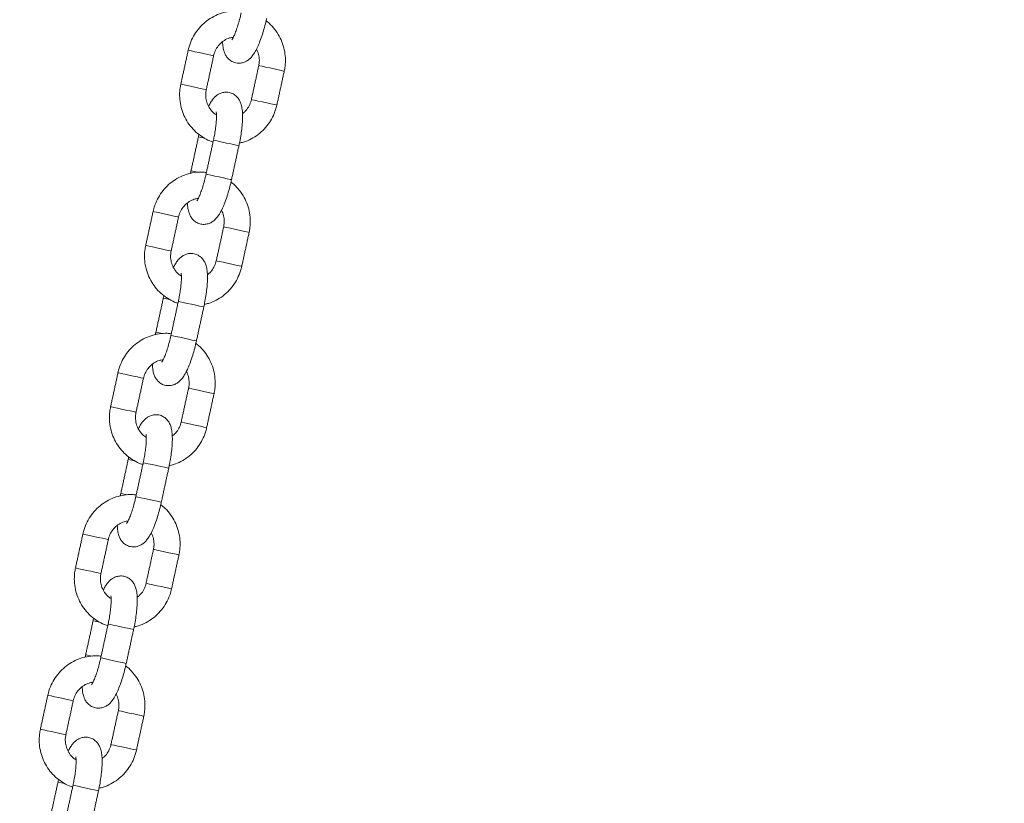
# Model space of a CAD drawing. Extents: x 136 to 310, y 71 to 224.
# Drawn here: x 260 to 262, y 199 to 201 of the extents above; entities that cross this region are included whole.
import ezdxf

# ---------------------------------------------------------------- set-up
doc = ezdxf.new("R2010")
doc.units = 0
doc.header["$LTSCALE"] = 25
doc.header["$MEASUREMENT"] = 0
doc.layers.get('0').update_dxf_attribs({"linetype": 'CONTINUOUS'})
doc.layers.get('DEFPOINTS').update_dxf_attribs({"linetype": 'CONTINUOUS'})
doc.layers.add('COTAS', color=7, linetype='CONTINUOUS')
doc.styles.add('ROMANS', font='romans')
doc.styles.get("Standard").update_dxf_attribs({"font": 'txt.shx'})
doc.dimstyles.get("Standard").update_dxf_attribs({"dimtxt": 0.18, "dimasz": 0.18, "dimexe": 0.18, "dimexo": 0.0625, "dimgap": 0.09, "dimtad": 0, "dimtih": 1, "dimtoh": 1, "dimdec": 4, "dimzin": 0, "dimdsep": 46, "dimtxsty": 'Standard', "dimcen": 0.09, "dimadec": 0, "dimazin": 0, "dimtfac": 1, "dimtdec": 4, "dimtofl": 0, "dimtmove": 0, "dimatfit": 3, "dimfxl": 0, "dimtolj": 1, "dimtzin": 0, "dimarcsym": 0})

# ---------------------------------------------------------------- blocks, each defined once
blk = doc.blocks.new('*D9')
at = {"layer": 'COTAS', "color": 0, "linetype": 'Continuous', "lineweight": -2, "ltscale": 40}
for p, q in [((188.4569, 198.0577), (188.4569, 213.375)), ((282.699, 197.877), (282.699, 213.375)), ((190.4569, 212.375), (230.1732, 212.375)), ((280.699, 212.375), (240.9827, 212.375))]:
    blk.add_line(p, q, dxfattribs=at)
at = {"layer": 'COTAS', "color": 0, "linetype": 'Continuous', "ltscale": 40}
for points in [[(190.4569, 212.7084), (190.4569, 212.0417), (188.4569, 212.375)], [(280.699, 212.7084), (280.699, 212.0417), (282.699, 212.375)]]:
    blk.add_solid(points, dxfattribs=at)
at = {"layer": 'DEFPOINTS', "color": 0, "linetype": 'Continuous', "ltscale": 40}
for p in [(282.699, 212.375), (188.4569, 197.0577), (282.699, 196.877)]:
    blk.add_point(p, dxfattribs=at)
at = {"layer": 'COTAS', "color": 7, "linetype": 'Continuous', "ltscale": 40, "insert": (235.578, 212.375), "char_height": 2.5, "attachment_point": 5, "style": 'ROMANS'}
blk.add_mtext('\\A1;9425', dxfattribs=at)

msp = doc.modelspace()

# ---------------------------------------------------------------- linework, layer by layer
at = {"color": 7, "linetype": 'Continuous', "lineweight": 15}
for p, q in [((260.26242, 200.29712), (260.26178, 200.29726)), ((260.24541, 200.21895), (260.24477, 200.21909)), ((260.18162, 199.92581), (260.18098, 199.92595)), ((260.16461, 199.84764), (260.16397, 199.84777)), ((260.10083, 199.5545), (260.10019, 199.55463)), ((260.08382, 199.47632), (260.08318, 199.47646)), ((260.02003, 199.18318), (260.01939, 199.18332)), ((260.00302, 199.10501), (260.00238, 199.10515)), ((259.93923, 198.81187), (259.93859, 198.81201))]:
    msp.add_line(p, q, dxfattribs=at)
at = {"color": 7, "linetype": 'Continuous', "lineweight": 15, "flags": 128}
for points in [[(260.23824, 200.49684), (260.23825, 200.49683), (260.24037, 200.49637), (260.24577, 200.4952), (260.2538, 200.49345), (260.26348, 200.49135), (260.27365, 200.48913), (260.28309, 200.48708), (260.29065, 200.48543), (260.29543, 200.48439), (260.29686, 200.48408)], [(260.45934, 200.44872), (260.4579, 200.44903), (260.45313, 200.45007), (260.44556, 200.45172), (260.43613, 200.45377), (260.42595, 200.45599), (260.41627, 200.4581), (260.40824, 200.45984), (260.40285, 200.46101), (260.40073, 200.46147), (260.40071, 200.46148)], [(260.22123, 200.41866), (260.22124, 200.41866), (260.22336, 200.4182), (260.22876, 200.41703), (260.23679, 200.41528), (260.24647, 200.41317), (260.25664, 200.41096), (260.26608, 200.40891), (260.27365, 200.40726), (260.27842, 200.40622), (260.27985, 200.40591)], [(260.44233, 200.37055), (260.44089, 200.37086), (260.43612, 200.3719), (260.42855, 200.37355), (260.41912, 200.3756), (260.40894, 200.37782), (260.39926, 200.37992), (260.39123, 200.38167), (260.38584, 200.38284), (260.38372, 200.3833), (260.3837, 200.38331)], [(260.27628, 200.2941), (260.27305, 200.29481), (260.26624, 200.29629), (260.26242, 200.29712)], [(260.29637, 200.28975), (260.29701, 200.28961), (260.30083, 200.28878), (260.30764, 200.2873), (260.31663, 200.28534), (260.32671, 200.28315), (260.33667, 200.28098), (260.3453, 200.2791), (260.35157, 200.27774), (260.35471, 200.27705), (260.355, 200.27699)], [(260.26015, 200.21574), (260.25604, 200.21663), (260.24923, 200.21812), (260.24541, 200.21895)], [(260.27936, 200.21158), (260.28, 200.21144), (260.28382, 200.21061), (260.29063, 200.20912), (260.29962, 200.20717), (260.3097, 200.20498), (260.31966, 200.20281), (260.32829, 200.20093), (260.33456, 200.19957), (260.3377, 200.19888), (260.33799, 200.19882)], [(260.15744, 200.12552), (260.15746, 200.12552), (260.15958, 200.12506), (260.16497, 200.12389), (260.173, 200.12214), (260.18268, 200.12003), (260.19286, 200.11782), (260.20229, 200.11577), (260.20986, 200.11412), (260.21463, 200.11308), (260.21607, 200.11277)], [(260.37854, 200.07741), (260.37711, 200.07772), (260.37233, 200.07876), (260.36477, 200.08041), (260.35533, 200.08246), (260.34515, 200.08468), (260.33547, 200.08678), (260.32745, 200.08853), (260.32205, 200.0897), (260.31993, 200.09016), (260.31991, 200.09017)], [(260.14043, 200.04735), (260.14045, 200.04735), (260.14257, 200.04689), (260.14796, 200.04572), (260.15599, 200.04397), (260.16567, 200.04186), (260.17585, 200.03965), (260.18528, 200.0376), (260.19285, 200.03595), (260.19763, 200.03491), (260.19906, 200.0346)], [(260.36153, 199.99924), (260.3601, 199.99955), (260.35532, 200.00059), (260.34776, 200.00224), (260.33832, 200.00429), (260.32814, 200.00651), (260.31846, 200.00861), (260.31044, 200.01036), (260.30504, 200.01153), (260.30292, 200.01199), (260.3029, 200.012)], [(260.19549, 199.92279), (260.19226, 199.92349), (260.18544, 199.92498), (260.18162, 199.92581)], [(260.21557, 199.91844), (260.21621, 199.9183), (260.22003, 199.91747), (260.22684, 199.91598), (260.23583, 199.91403), (260.24592, 199.91183), (260.25587, 199.90967), (260.26451, 199.90779), (260.27077, 199.90642), (260.27391, 199.90574), (260.2742, 199.90568)], [(260.17935, 199.84443), (260.17525, 199.84532), (260.16843, 199.84681), (260.16461, 199.84764)], [(260.19856, 199.84026), (260.1992, 199.84013), (260.20302, 199.8393), (260.20983, 199.83781), (260.21883, 199.83586), (260.22891, 199.83366), (260.23886, 199.8315), (260.2475, 199.82962), (260.25376, 199.82825), (260.2569, 199.82757), (260.25719, 199.82751)], [(260.07664, 199.75421), (260.07666, 199.75421), (260.07878, 199.75375), (260.08418, 199.75258), (260.0922, 199.75083), (260.10189, 199.74872), (260.11206, 199.74651), (260.1215, 199.74446), (260.12906, 199.74281), (260.13384, 199.74177), (260.13527, 199.74146)], [(260.29774, 199.7061), (260.29631, 199.70641), (260.29153, 199.70745), (260.28397, 199.7091), (260.27453, 199.71115), (260.26436, 199.71337), (260.25467, 199.71547), (260.24665, 199.71722), (260.24125, 199.71839), (260.23913, 199.71885), (260.23911, 199.71886)], [(260.05963, 199.67604), (260.05965, 199.67604), (260.06177, 199.67558), (260.06717, 199.6744), (260.07519, 199.67266), (260.08488, 199.67055), (260.09505, 199.66834), (260.10449, 199.66628), (260.11205, 199.66464), (260.11683, 199.6636), (260.11826, 199.66329)], [(260.28073, 199.62793), (260.2793, 199.62824), (260.27452, 199.62928), (260.26696, 199.63093), (260.25752, 199.63298), (260.24735, 199.6352), (260.23766, 199.6373), (260.22964, 199.63905), (260.22424, 199.64022), (260.22212, 199.64068), (260.2221, 199.64069)], [(260.11469, 199.55148), (260.11146, 199.55218), (260.10464, 199.55367), (260.10083, 199.5545)], [(260.13477, 199.54712), (260.13542, 199.54698), (260.13923, 199.54616), (260.14605, 199.54467), (260.15504, 199.54272), (260.16512, 199.54052), (260.17508, 199.53836), (260.18371, 199.53648), (260.18998, 199.53511), (260.19312, 199.53443), (260.1934, 199.53437)], [(260.09855, 199.47312), (260.09445, 199.47401), (260.08764, 199.47549), (260.08382, 199.47632)], [(260.11776, 199.46895), (260.11841, 199.46881), (260.12222, 199.46798), (260.12904, 199.4665), (260.13803, 199.46455), (260.14811, 199.46235), (260.15807, 199.46019), (260.1667, 199.45831), (260.17297, 199.45694), (260.17611, 199.45626), (260.17639, 199.4562)], [(259.99585, 199.3829), (259.99586, 199.3829), (259.99798, 199.38244), (260.00338, 199.38126), (260.01141, 199.37952), (260.02109, 199.37741), (260.03126, 199.3752), (260.0407, 199.37314), (260.04827, 199.3715), (260.05304, 199.37046), (260.05447, 199.37014)], [(260.21695, 199.33479), (260.21551, 199.3351), (260.21074, 199.33614), (260.20317, 199.33779), (260.19374, 199.33984), (260.18356, 199.34206), (260.17388, 199.34416), (260.16585, 199.34591), (260.16046, 199.34708), (260.15834, 199.34754), (260.15832, 199.34755)], [(259.97884, 199.30473), (259.97885, 199.30473), (259.98097, 199.30427), (259.98637, 199.30309), (259.9944, 199.30135), (260.00408, 199.29924), (260.01425, 199.29703), (260.02369, 199.29497), (260.03126, 199.29333), (260.03603, 199.29229), (260.03746, 199.29197)], [(260.19994, 199.25662), (260.1985, 199.25693), (260.19373, 199.25797), (260.18616, 199.25962), (260.17673, 199.26167), (260.16655, 199.26388), (260.15687, 199.26599), (260.14884, 199.26774), (260.14345, 199.26891), (260.14133, 199.26937), (260.14131, 199.26937)], [(260.03389, 199.18017), (260.03066, 199.18087), (260.02385, 199.18235), (260.02003, 199.18318)], [(260.05398, 199.17581), (260.05462, 199.17567), (260.05844, 199.17484), (260.06525, 199.17336), (260.07424, 199.17141), (260.08432, 199.16921), (260.09428, 199.16705), (260.10291, 199.16517), (260.10918, 199.1638), (260.11232, 199.16312), (260.11261, 199.16306)], [(260.01776, 199.10181), (260.01365, 199.1027), (260.00684, 199.10418), (260.00302, 199.10501)], [(260.03697, 199.09764), (260.03761, 199.0975), (260.04143, 199.09667), (260.04824, 199.09519), (260.05723, 199.09324), (260.06731, 199.09104), (260.07727, 199.08887), (260.0859, 199.087), (260.09217, 199.08563), (260.09531, 199.08495), (260.0956, 199.08488)], [(259.91505, 199.01159), (259.91507, 199.01159), (259.91719, 199.01113), (259.92258, 199.00995), (259.93061, 199.00821), (259.94029, 199.0061), (259.95047, 199.00389), (259.9599, 199.00183), (259.96747, 199.00019), (259.97225, 198.99915), (259.97368, 198.99883)], [(260.13615, 198.96348), (260.13472, 198.96379), (260.12994, 198.96483), (260.12238, 198.96648), (260.11294, 198.96853), (260.10276, 198.97074), (260.09308, 198.97285), (260.08506, 198.9746), (260.07966, 198.97577), (260.07754, 198.97623), (260.07752, 198.97623)], [(259.89804, 198.93342), (259.89806, 198.93342), (259.90018, 198.93296), (259.90557, 198.93178), (259.9136, 198.93004), (259.92328, 198.92793), (259.93346, 198.92572), (259.9429, 198.92366), (259.95046, 198.92202), (259.95524, 198.92098), (259.95667, 198.92066)], [(260.11914, 198.88531), (260.11771, 198.88562), (260.11293, 198.88666), (260.10537, 198.88831), (260.09593, 198.89036), (260.08575, 198.89257), (260.07607, 198.89468), (260.06805, 198.89643), (260.06265, 198.8976), (260.06053, 198.89806), (260.06051, 198.89806)], [(259.9531, 198.80886), (259.94987, 198.80956), (259.94305, 198.81104), (259.93923, 198.81187)], [(259.97318, 198.8045), (259.97382, 198.80436), (259.97764, 198.80353), (259.98445, 198.80205), (259.99345, 198.8001), (260.00353, 198.7979), (260.01348, 198.79573), (260.02212, 198.79386), (260.02838, 198.79249), (260.03152, 198.79181), (260.03181, 198.79174)]]:
    msp.add_lwpolyline(points, dxfattribs=at)
at = {"color": 7, "linetype": 'Continuous', "lineweight": 15}
for points, knots in [([(260.36099, 200.58671), (260.35788, 200.58711), (260.34858, 200.5883), (260.33286, 200.58687), (260.31451, 200.58265), (260.29709, 200.57524), (260.28108, 200.56508), (260.26693, 200.55237), (260.25501, 200.53747), (260.24569, 200.52079), (260.2406, 200.50691), (260.23869, 200.49878), (260.23824, 200.49684)], [0, 0, 0, 0, 0.0565789, 0.169793, 0.2830109, 0.3962797, 0.509639, 0.6231163, 0.7367251, 0.8504649, 0.9643221, 1, 1, 1, 1]), ([(260.31738, 200.51618), (260.31764, 200.51201), (260.31813, 200.50404), (260.32043, 200.49433), (260.32403, 200.48574), (260.32916, 200.47834), (260.33639, 200.4721), (260.34561, 200.46788), (260.35569, 200.46663), (260.36517, 200.4683), (260.37309, 200.47191), (260.37972, 200.47684), (260.38564, 200.48314), (260.3917, 200.49185), (260.39765, 200.50317), (260.40361, 200.51738), (260.40895, 200.53269), (260.41375, 200.54904), (260.41692, 200.56169), (260.41845, 200.56862), (260.41878, 200.57013)], [0, 0, 0, 0, 0.0714749, 0.1369015, 0.1845737, 0.2301664, 0.2749239, 0.3197465, 0.3683381, 0.411944, 0.4535941, 0.4966318, 0.5452144, 0.6067286, 0.6913484, 0.7640286, 0.8399851, 0.9131918, 0.9811463, 1, 1, 1, 1]), ([(260.36015, 200.58289), (260.35957, 200.5803), (260.35789, 200.57279), (260.3547, 200.56066), (260.35062, 200.54745), (260.3465, 200.53619), (260.34282, 200.52788), (260.34023, 200.523), (260.33871, 200.52089), (260.33891, 200.52112), (260.33896, 200.52118)], [0, 0, 0, 0, 0.086326, 0.2510176, 0.4145671, 0.5750417, 0.7299073, 0.8547606, 0.9626322, 1, 1, 1, 1]), ([(260.45934, 200.44872), (260.46004, 200.4525), (260.46192, 200.46255), (260.46237, 200.47921), (260.45992, 200.4982), (260.45434, 200.51649), (260.4459, 200.53364), (260.43461, 200.54888), (260.42494, 200.5592), (260.41859, 200.56351), (260.41744, 200.56428)], [0, 0, 0, 0, 0.08858954, 0.23516328, 0.38186324, 0.52853011, 0.67511314, 0.82156828, 0.9678636, 1, 1, 1, 1]), ([(260.29686, 200.48408), (260.29732, 200.4859), (260.29882, 200.49193), (260.30333, 200.50162), (260.31131, 200.51197), (260.32144, 200.52001), (260.33197, 200.52526), (260.33915, 200.52638), (260.34218, 200.52686)], [0, 0, 0, 0, 0.083036, 0.275952, 0.4692919, 0.6631304, 0.8579074, 1, 1, 1, 1]), ([(260.39535, 200.4994), (260.39598, 200.49841), (260.3989, 200.49377), (260.40139, 200.48398), (260.40249, 200.47206), (260.40123, 200.4646), (260.40071, 200.46148)], [0, 0, 0, 0, 0.0915299, 0.4268824, 0.7603077, 1, 1, 1, 1]), ([(260.22123, 200.41866), (260.22052, 200.41488), (260.21864, 200.40484), (260.21819, 200.38817), (260.22065, 200.36919), (260.22622, 200.35088), (260.23469, 200.33378), (260.24585, 200.31838), (260.25937, 200.30502), (260.27495, 200.29441), (260.28721, 200.28796), (260.29438, 200.28605), (260.2955, 200.28575)], [0, 0, 0, 0, 0.0688438, 0.1827476, 0.2967495, 0.4107257, 0.5246368, 0.6384484, 0.7521359, 0.8656877, 0.9791085, 1, 1, 1, 1]), ([(260.3033, 200.34824), (260.30189, 200.34903), (260.29678, 200.35191), (260.28976, 200.35962), (260.28292, 200.37072), (260.27905, 200.38333), (260.27809, 200.39534), (260.27933, 200.40279), (260.27985, 200.40591)], [0, 0, 0, 0, 0.0747611, 0.2728827, 0.4698617, 0.6655569, 0.8601274, 1, 1, 1, 1]), ([(260.355, 200.27699), (260.35563, 200.27999), (260.35747, 200.28873), (260.35997, 200.30318), (260.36213, 200.31978), (260.36335, 200.33548), (260.36353, 200.3502), (260.36248, 200.36277), (260.36015, 200.37307), (260.35652, 200.38165), (260.3514, 200.38905), (260.34417, 200.39528), (260.33495, 200.39951), (260.32487, 200.40075), (260.31539, 200.39908), (260.30747, 200.39548), (260.30084, 200.39055), (260.29493, 200.38421), (260.28977, 200.37705), (260.28666, 200.37087), (260.28521, 200.36799)], [0, 0, 0, 0, 0.037537, 0.1091694, 0.1812824, 0.2544932, 0.330052, 0.4109797, 0.4763974, 0.5240631, 0.5696497, 0.6144011, 0.6592176, 0.7078027, 0.7514026, 0.7930471, 0.8360789, 0.8846549, 0.9461608, 1, 1, 1, 1]), ([(260.35623, 200.28298), (260.35947, 200.28366), (260.36885, 200.28564), (260.38345, 200.29223), (260.39948, 200.30228), (260.41363, 200.31502), (260.42555, 200.32991), (260.43487, 200.3466), (260.43997, 200.36048), (260.44187, 200.36861), (260.44233, 200.37055)], [0, 0, 0, 0, 0.07702395, 0.22283423, 0.36876097, 0.51483967, 0.66108773, 0.80750429, 0.95407202, 1, 1, 1, 1]), ([(260.3837, 200.38331), (260.38325, 200.38149), (260.38174, 200.37544), (260.37718, 200.36584), (260.37054, 200.35669), (260.36515, 200.35267), (260.36318, 200.35121)], [0, 0, 0, 0, 0.1431055, 0.4755795, 0.8087843, 1, 1, 1, 1]), ([(260.30271, 200.3547), (260.30271, 200.35473), (260.30269, 200.35481), (260.30315, 200.35211), (260.30345, 200.34684), (260.30336, 200.33859), (260.30259, 200.32778), (260.30102, 200.31487), (260.2989, 200.30187), (260.29712, 200.29338), (260.29637, 200.28975)], [0, 0, 0, 0, 0.05327275, 0.15570728, 0.27528944, 0.41141991, 0.56024746, 0.7173186, 0.87914364, 1, 1, 1, 1]), ([(260.26312, 200.3031), (260.26301, 200.30266), (260.26252, 200.30073), (260.2621, 200.29877), (260.26178, 200.29726)], [0, 0, 0, 0, 0.23059624, 1, 1, 1, 1]), ([(260.28019, 200.2154), (260.27709, 200.2158), (260.26778, 200.21699), (260.25206, 200.21556), (260.23371, 200.21133), (260.21629, 200.20393), (260.20029, 200.19377), (260.18613, 200.18106), (260.17421, 200.16616), (260.16489, 200.14948), (260.1598, 200.1356), (260.15789, 200.12746), (260.15744, 200.12552)], [0, 0, 0, 0, 0.0565789, 0.169793, 0.2830109, 0.3962797, 0.509639, 0.6231163, 0.7367251, 0.8504649, 0.9643221, 1, 1, 1, 1]), ([(260.27936, 200.21158), (260.27878, 200.20899), (260.27709, 200.20148), (260.2739, 200.18935), (260.26982, 200.17614), (260.26571, 200.16488), (260.26202, 200.15657), (260.25943, 200.15169), (260.25791, 200.14958), (260.25811, 200.14981), (260.25816, 200.14986)], [0, 0, 0, 0, 0.086326, 0.2510176, 0.4145671, 0.5750417, 0.7299073, 0.8547606, 0.9626322, 1, 1, 1, 1]), ([(260.23659, 200.14487), (260.23684, 200.1407), (260.23733, 200.13273), (260.23963, 200.12302), (260.24324, 200.11443), (260.24837, 200.10703), (260.2556, 200.10079), (260.26482, 200.09656), (260.27489, 200.09532), (260.28438, 200.09699), (260.2923, 200.1006), (260.29892, 200.10553), (260.30484, 200.11183), (260.31091, 200.12053), (260.31686, 200.13185), (260.32282, 200.14606), (260.32816, 200.16137), (260.33296, 200.17773), (260.33612, 200.19038), (260.33765, 200.19731), (260.33799, 200.19882)], [0, 0, 0, 0, 0.0714749, 0.1369015, 0.1845737, 0.2301664, 0.2749239, 0.3197465, 0.3683381, 0.411944, 0.4535941, 0.4966318, 0.5452144, 0.6067286, 0.6913484, 0.7640286, 0.8399851, 0.9131918, 0.9811463, 1, 1, 1, 1]), ([(260.37854, 200.07741), (260.37925, 200.08119), (260.38112, 200.09123), (260.38157, 200.1079), (260.37912, 200.12689), (260.37354, 200.14518), (260.3651, 200.16233), (260.35382, 200.17757), (260.34414, 200.18789), (260.33779, 200.1922), (260.33665, 200.19297)], [0, 0, 0, 0, 0.0885895, 0.2351633, 0.3818632, 0.5285301, 0.6751131, 0.8215683, 0.9678636, 1, 1, 1, 1]), ([(260.21607, 200.11277), (260.21652, 200.11458), (260.21803, 200.12062), (260.22254, 200.1303), (260.23052, 200.14066), (260.24064, 200.1487), (260.25117, 200.15395), (260.25836, 200.15507), (260.26139, 200.15555)], [0, 0, 0, 0, 0.083036, 0.275952, 0.4692919, 0.6631304, 0.8579074, 1, 1, 1, 1]), ([(260.31455, 200.12809), (260.31518, 200.12709), (260.31811, 200.12246), (260.32059, 200.11267), (260.32169, 200.10075), (260.32044, 200.09329), (260.31991, 200.09017)], [0, 0, 0, 0, 0.0915299, 0.4268824, 0.7603077, 1, 1, 1, 1]), ([(260.14043, 200.04735), (260.13972, 200.04357), (260.13785, 200.03353), (260.1374, 200.01686), (260.13985, 199.99788), (260.14542, 199.97957), (260.15389, 199.96247), (260.16506, 199.94707), (260.17857, 199.93371), (260.19415, 199.9231), (260.20642, 199.91665), (260.21359, 199.91474), (260.2147, 199.91444)], [0, 0, 0, 0, 0.0688438, 0.1827476, 0.2967495, 0.4107257, 0.5246368, 0.6384484, 0.7521359, 0.8656877, 0.9791085, 1, 1, 1, 1]), ([(260.2225, 199.97693), (260.2211, 199.97772), (260.21599, 199.9806), (260.20897, 199.9883), (260.20213, 199.99941), (260.19825, 200.01202), (260.1973, 200.02403), (260.19854, 200.03148), (260.19906, 200.0346)], [0, 0, 0, 0, 0.0747611, 0.2728827, 0.4698617, 0.6655569, 0.8601274, 1, 1, 1, 1]), ([(260.2742, 199.90568), (260.27483, 199.90868), (260.27668, 199.91742), (260.27917, 199.93187), (260.28133, 199.94846), (260.28256, 199.96417), (260.28273, 199.97889), (260.28168, 199.99146), (260.27935, 200.00176), (260.27573, 200.01033), (260.2706, 200.01774), (260.26337, 200.02397), (260.25415, 200.0282), (260.24407, 200.02944), (260.23459, 200.02777), (260.22667, 200.02417), (260.22005, 200.01924), (260.21413, 200.0129), (260.20898, 200.00574), (260.20587, 199.99956), (260.20441, 199.99668)], [0, 0, 0, 0, 0.03753704, 0.10916943, 0.18128244, 0.25449315, 0.33005202, 0.41097965, 0.4763974, 0.52406314, 0.56964967, 0.61440105, 0.65921757, 0.70780265, 0.75140258, 0.79304709, 0.83607891, 0.88465493, 0.94616081, 1, 1, 1, 1]), ([(260.27544, 199.91167), (260.27868, 199.91235), (260.28806, 199.91433), (260.30266, 199.92092), (260.31869, 199.93097), (260.33283, 199.94371), (260.34475, 199.9586), (260.35408, 199.97529), (260.35917, 199.98917), (260.36107, 199.9973), (260.36153, 199.99924)], [0, 0, 0, 0, 0.077024, 0.2228342, 0.368761, 0.5148397, 0.6610877, 0.8075043, 0.954072, 1, 1, 1, 1]), ([(260.3029, 200.012), (260.30245, 200.01018), (260.30095, 200.00413), (260.29638, 199.99453), (260.28974, 199.98538), (260.28435, 199.98136), (260.28238, 199.9799)], [0, 0, 0, 0, 0.1431055, 0.4755795, 0.8087843, 1, 1, 1, 1]), ([(260.22192, 199.98339), (260.22191, 199.98341), (260.22189, 199.9835), (260.22236, 199.9808), (260.22265, 199.97553), (260.22257, 199.96728), (260.22179, 199.95647), (260.22023, 199.94356), (260.2181, 199.93056), (260.21633, 199.92207), (260.21557, 199.91844)], [0, 0, 0, 0, 0.0532728, 0.1557073, 0.2752894, 0.4114199, 0.5602475, 0.7173186, 0.8791436, 1, 1, 1, 1]), ([(260.18232, 199.93179), (260.18221, 199.93135), (260.18172, 199.92942), (260.1813, 199.92746), (260.18098, 199.92595)], [0, 0, 0, 0, 0.2305962, 1, 1, 1, 1]), ([(260.19939, 199.84409), (260.19629, 199.84449), (260.18698, 199.84568), (260.17127, 199.84425), (260.15292, 199.84002), (260.13549, 199.83262), (260.11949, 199.82246), (260.10534, 199.80975), (260.09342, 199.79485), (260.08409, 199.77817), (260.079, 199.76429), (260.0771, 199.75615), (260.07664, 199.75421)], [0, 0, 0, 0, 0.0565789, 0.169793, 0.2830109, 0.3962797, 0.509639, 0.6231163, 0.7367251, 0.8504649, 0.9643221, 1, 1, 1, 1]), ([(260.15579, 199.77356), (260.15605, 199.76939), (260.15654, 199.76142), (260.15883, 199.75171), (260.16244, 199.74311), (260.16757, 199.73572), (260.1748, 199.72948), (260.18402, 199.72525), (260.1941, 199.72401), (260.20358, 199.72568), (260.2115, 199.72928), (260.21812, 199.73422), (260.22405, 199.74052), (260.23011, 199.74922), (260.23606, 199.76054), (260.24202, 199.77475), (260.24736, 199.79006), (260.25216, 199.80642), (260.25532, 199.81907), (260.25686, 199.826), (260.25719, 199.82751)], [0, 0, 0, 0, 0.0714749, 0.1369015, 0.1845737, 0.2301664, 0.2749239, 0.3197465, 0.3683381, 0.411944, 0.4535941, 0.4966318, 0.5452144, 0.6067286, 0.6913484, 0.7640286, 0.8399851, 0.9131918, 0.9811463, 1, 1, 1, 1]), ([(260.19856, 199.84026), (260.19798, 199.83768), (260.1963, 199.83016), (260.1931, 199.81804), (260.18902, 199.80482), (260.18491, 199.79357), (260.18123, 199.78525), (260.17864, 199.78038), (260.17711, 199.77827), (260.17732, 199.7785), (260.17737, 199.77855)], [0, 0, 0, 0, 0.086326, 0.2510176, 0.4145671, 0.5750417, 0.7299073, 0.8547606, 0.9626322, 1, 1, 1, 1]), ([(260.29774, 199.7061), (260.29845, 199.70988), (260.30033, 199.71992), (260.30077, 199.73659), (260.29832, 199.75558), (260.29275, 199.77387), (260.2843, 199.79102), (260.27302, 199.80626), (260.26334, 199.81658), (260.25699, 199.82089), (260.25585, 199.82166)], [0, 0, 0, 0, 0.0885895, 0.2351633, 0.3818632, 0.5285301, 0.6751131, 0.8215683, 0.9678636, 1, 1, 1, 1]), ([(260.13527, 199.74146), (260.13572, 199.74327), (260.13723, 199.74931), (260.14174, 199.75899), (260.14972, 199.76935), (260.15985, 199.77739), (260.17037, 199.78264), (260.17756, 199.78376), (260.18059, 199.78423)], [0, 0, 0, 0, 0.083036, 0.275952, 0.4692919, 0.6631304, 0.8579074, 1, 1, 1, 1]), ([(260.23376, 199.75678), (260.23438, 199.75578), (260.23731, 199.75115), (260.2398, 199.74136), (260.2409, 199.72943), (260.23964, 199.72198), (260.23911, 199.71886)], [0, 0, 0, 0, 0.0915299, 0.4268824, 0.7603077, 1, 1, 1, 1]), ([(260.05963, 199.67604), (260.05893, 199.67226), (260.05705, 199.66222), (260.0566, 199.64555), (260.05905, 199.62657), (260.06462, 199.60826), (260.0731, 199.59116), (260.08426, 199.57576), (260.09777, 199.5624), (260.11336, 199.55179), (260.12562, 199.54534), (260.13279, 199.54343), (260.13391, 199.54313)], [0, 0, 0, 0, 0.0688438, 0.1827476, 0.2967495, 0.4107257, 0.5246368, 0.6384484, 0.7521359, 0.8656877, 0.9791085, 1, 1, 1, 1]), ([(260.1417, 199.60562), (260.1403, 199.60641), (260.13519, 199.60929), (260.12817, 199.61699), (260.12133, 199.62809), (260.11746, 199.64071), (260.1165, 199.65272), (260.11774, 199.66017), (260.11826, 199.66329)], [0, 0, 0, 0, 0.0747611, 0.2728827, 0.4698617, 0.6655569, 0.8601274, 1, 1, 1, 1]), ([(260.1934, 199.53437), (260.19404, 199.53737), (260.19588, 199.54611), (260.19838, 199.56056), (260.20054, 199.57715), (260.20176, 199.59286), (260.20194, 199.60757), (260.20088, 199.62015), (260.19855, 199.63044), (260.19493, 199.63902), (260.1898, 199.64642), (260.18257, 199.65266), (260.17336, 199.65689), (260.16328, 199.65813), (260.15379, 199.65646), (260.14588, 199.65286), (260.13925, 199.64793), (260.13334, 199.64159), (260.12818, 199.63443), (260.12507, 199.62825), (260.12362, 199.62536)], [0, 0, 0, 0, 0.037537, 0.1091694, 0.1812824, 0.2544932, 0.330052, 0.4109797, 0.4763974, 0.5240631, 0.5696497, 0.6144011, 0.6592176, 0.7078027, 0.7514026, 0.7930471, 0.8360789, 0.8846549, 0.9461608, 1, 1, 1, 1]), ([(260.2221, 199.64069), (260.22165, 199.63887), (260.22015, 199.63282), (260.21558, 199.62322), (260.20895, 199.61407), (260.20355, 199.61005), (260.20159, 199.60859)], [0, 0, 0, 0, 0.1431055, 0.4755795, 0.8087843, 1, 1, 1, 1]), ([(260.19464, 199.54035), (260.19788, 199.54104), (260.20726, 199.54302), (260.22186, 199.54961), (260.23789, 199.55966), (260.25204, 199.5724), (260.26396, 199.58729), (260.27328, 199.60398), (260.27837, 199.61786), (260.28028, 199.62599), (260.28073, 199.62793)], [0, 0, 0, 0, 0.07702395, 0.22283423, 0.36876097, 0.51483967, 0.66108773, 0.80750429, 0.95407202, 1, 1, 1, 1]), ([(260.14112, 199.61208), (260.14111, 199.6121), (260.14109, 199.61218), (260.14156, 199.60949), (260.14186, 199.60422), (260.14177, 199.59597), (260.141, 199.58516), (260.13943, 199.57225), (260.1373, 199.55925), (260.13553, 199.55076), (260.13477, 199.54712)], [0, 0, 0, 0, 0.0532728, 0.1557073, 0.2752894, 0.4114199, 0.5602475, 0.7173186, 0.8791436, 1, 1, 1, 1]), ([(260.10152, 199.56048), (260.10141, 199.56004), (260.10093, 199.55811), (260.10051, 199.55615), (260.10019, 199.55463)], [0, 0, 0, 0, 0.2305962, 1, 1, 1, 1]), ([(260.1186, 199.47278), (260.11549, 199.47317), (260.10619, 199.47437), (260.09047, 199.47294), (260.07212, 199.46871), (260.0547, 199.46131), (260.03869, 199.45115), (260.02454, 199.43844), (260.01262, 199.42354), (260.0033, 199.40686), (259.99821, 199.39297), (259.9963, 199.38484), (259.99585, 199.3829)], [0, 0, 0, 0, 0.0565789, 0.169793, 0.2830109, 0.3962797, 0.509639, 0.6231163, 0.7367251, 0.8504649, 0.9643221, 1, 1, 1, 1]), ([(260.07499, 199.40224), (260.07525, 199.39808), (260.07574, 199.39011), (260.07804, 199.3804), (260.08164, 199.3718), (260.08677, 199.36441), (260.094, 199.35817), (260.10322, 199.35394), (260.1133, 199.3527), (260.12279, 199.35437), (260.1307, 199.35797), (260.13733, 199.36291), (260.14325, 199.36921), (260.14931, 199.37791), (260.15526, 199.38923), (260.16122, 199.40344), (260.16656, 199.41875), (260.17136, 199.43511), (260.17453, 199.44776), (260.17606, 199.45469), (260.17639, 199.4562)], [0, 0, 0, 0, 0.0714749, 0.1369015, 0.1845737, 0.2301664, 0.2749239, 0.3197465, 0.3683381, 0.411944, 0.4535941, 0.4966318, 0.5452144, 0.6067286, 0.6913484, 0.7640286, 0.8399851, 0.9131918, 0.9811463, 1, 1, 1, 1]), ([(260.11776, 199.46895), (260.11718, 199.46637), (260.1155, 199.45885), (260.11231, 199.44673), (260.10823, 199.43351), (260.10411, 199.42225), (260.10043, 199.41394), (260.09784, 199.40906), (260.09632, 199.40696), (260.09652, 199.40718), (260.09657, 199.40724)], [0, 0, 0, 0, 0.086326, 0.2510176, 0.4145671, 0.5750417, 0.7299073, 0.8547606, 0.9626322, 1, 1, 1, 1]), ([(260.21695, 199.33479), (260.21765, 199.33857), (260.21953, 199.34861), (260.21998, 199.36528), (260.21753, 199.38427), (260.21195, 199.40256), (260.20351, 199.4197), (260.19222, 199.43495), (260.18255, 199.44527), (260.1762, 199.44958), (260.17505, 199.45035)], [0, 0, 0, 0, 0.08858954, 0.23516328, 0.38186324, 0.52853011, 0.67511314, 0.82156828, 0.9678636, 1, 1, 1, 1]), ([(260.05447, 199.37014), (260.05493, 199.37196), (260.05643, 199.378), (260.06094, 199.38768), (260.06892, 199.39804), (260.07905, 199.40608), (260.08958, 199.41133), (260.09676, 199.41245), (260.0998, 199.41292)], [0, 0, 0, 0, 0.083036, 0.275952, 0.4692919, 0.6631304, 0.8579074, 1, 1, 1, 1]), ([(260.15296, 199.38547), (260.15359, 199.38447), (260.15651, 199.37984), (260.159, 199.37005), (260.1601, 199.35812), (260.15884, 199.35066), (260.15832, 199.34755)], [0, 0, 0, 0, 0.0915299, 0.4268824, 0.7603077, 1, 1, 1, 1]), ([(259.97884, 199.30473), (259.97813, 199.30095), (259.97625, 199.29091), (259.9758, 199.27424), (259.97826, 199.25525), (259.98383, 199.23695), (259.9923, 199.21985), (260.00346, 199.20445), (260.01698, 199.19109), (260.03256, 199.18048), (260.04482, 199.17403), (260.05199, 199.17212), (260.05311, 199.17182)], [0, 0, 0, 0, 0.0688438, 0.1827476, 0.2967495, 0.4107257, 0.5246368, 0.6384484, 0.7521359, 0.8656877, 0.9791085, 1, 1, 1, 1]), ([(260.06091, 199.23431), (260.05951, 199.2351), (260.05439, 199.23797), (260.04737, 199.24568), (260.04053, 199.25678), (260.03666, 199.2694), (260.0357, 199.28141), (260.03694, 199.28886), (260.03746, 199.29197)], [0, 0, 0, 0, 0.0747611, 0.2728827, 0.4698617, 0.6655569, 0.8601274, 1, 1, 1, 1]), ([(260.11261, 199.16306), (260.11324, 199.16606), (260.11508, 199.1748), (260.11758, 199.18925), (260.11974, 199.20584), (260.12096, 199.22154), (260.12114, 199.23626), (260.12009, 199.24883), (260.11776, 199.25913), (260.11413, 199.26771), (260.10901, 199.27511), (260.10178, 199.28135), (260.09256, 199.28558), (260.08248, 199.28682), (260.073, 199.28515), (260.06508, 199.28154), (260.05845, 199.27662), (260.05254, 199.27028), (260.04738, 199.26312), (260.04427, 199.25694), (260.04282, 199.25405)], [0, 0, 0, 0, 0.037537, 0.1091694, 0.1812824, 0.2544932, 0.330052, 0.4109797, 0.4763974, 0.5240631, 0.5696497, 0.6144011, 0.6592176, 0.7078027, 0.7514026, 0.7930471, 0.8360789, 0.8846549, 0.9461608, 1, 1, 1, 1]), ([(260.11384, 199.16904), (260.11708, 199.16973), (260.12646, 199.17171), (260.14106, 199.1783), (260.15709, 199.18835), (260.17124, 199.20109), (260.18316, 199.21598), (260.19248, 199.23266), (260.19758, 199.24654), (260.19948, 199.25468), (260.19994, 199.25662)], [0, 0, 0, 0, 0.07702395, 0.22283423, 0.36876097, 0.51483967, 0.66108773, 0.80750429, 0.95407202, 1, 1, 1, 1]), ([(260.14131, 199.26937), (260.14086, 199.26756), (260.13935, 199.26151), (260.13479, 199.2519), (260.12815, 199.24276), (260.12276, 199.23874), (260.12079, 199.23727)], [0, 0, 0, 0, 0.1431055, 0.4755795, 0.8087843, 1, 1, 1, 1]), ([(260.06032, 199.24077), (260.06032, 199.24079), (260.0603, 199.24087), (260.06076, 199.23818), (260.06106, 199.2329), (260.06097, 199.22466), (260.0602, 199.21385), (260.05863, 199.20094), (260.05651, 199.18794), (260.05473, 199.17944), (260.05398, 199.17581)], [0, 0, 0, 0, 0.0532728, 0.1557073, 0.2752894, 0.4114199, 0.5602475, 0.7173186, 0.8791436, 1, 1, 1, 1]), ([(260.02073, 199.18917), (260.02062, 199.18873), (260.02013, 199.1868), (260.01971, 199.18484), (260.01939, 199.18332)], [0, 0, 0, 0, 0.23059624, 1, 1, 1, 1]), ([(260.0378, 199.10147), (260.0347, 199.10186), (260.02539, 199.10306), (260.00967, 199.10163), (259.99132, 199.0974), (259.9739, 199.09), (259.9579, 199.07984), (259.94374, 199.06713), (259.93182, 199.05223), (259.9225, 199.03554), (259.91741, 199.02166), (259.9155, 199.01353), (259.91505, 199.01159)], [0, 0, 0, 0, 0.0565789, 0.169793, 0.2830109, 0.3962797, 0.509639, 0.6231163, 0.7367251, 0.8504649, 0.9643221, 1, 1, 1, 1]), ([(260.03697, 199.09764), (260.03639, 199.09506), (260.0347, 199.08754), (260.03151, 199.07542), (260.02743, 199.0622), (260.02332, 199.05094), (260.01963, 199.04263), (260.01704, 199.03775), (260.01552, 199.03565), (260.01572, 199.03587), (260.01577, 199.03593)], [0, 0, 0, 0, 0.086326, 0.2510176, 0.4145671, 0.5750417, 0.7299073, 0.8547606, 0.9626322, 1, 1, 1, 1]), ([(259.9942, 199.03093), (259.99445, 199.02677), (259.99494, 199.0188), (259.99724, 199.00909), (260.00085, 199.00049), (260.00598, 198.9931), (260.01321, 198.98686), (260.02243, 198.98263), (260.0325, 198.98139), (260.04199, 198.98306), (260.04991, 198.98666), (260.05653, 198.9916), (260.06245, 198.9979), (260.06852, 199.0066), (260.07447, 199.01792), (260.08043, 199.03213), (260.08577, 199.04744), (260.09057, 199.0638), (260.09373, 199.07645), (260.09526, 199.08338), (260.0956, 199.08488)], [0, 0, 0, 0, 0.0714749, 0.1369015, 0.1845737, 0.2301664, 0.2749239, 0.3197465, 0.3683381, 0.411944, 0.4535941, 0.4966318, 0.5452144, 0.6067286, 0.6913484, 0.7640286, 0.8399851, 0.9131918, 0.9811463, 1, 1, 1, 1]), ([(260.13615, 198.96348), (260.13686, 198.96726), (260.13873, 198.9773), (260.13918, 198.99397), (260.13673, 199.01296), (260.13115, 199.03125), (260.12271, 199.04839), (260.11143, 199.06364), (260.10175, 199.07396), (260.0954, 199.07826), (260.09426, 199.07904)], [0, 0, 0, 0, 0.08858954, 0.23516328, 0.38186324, 0.52853011, 0.67511314, 0.82156828, 0.9678636, 1, 1, 1, 1]), ([(259.97368, 198.99883), (259.97413, 199.00065), (259.97564, 199.00669), (259.98015, 199.01637), (259.98813, 199.02673), (259.99825, 199.03477), (260.00878, 199.04002), (260.01597, 199.04114), (260.019, 199.04161)], [0, 0, 0, 0, 0.083036, 0.275952, 0.4692919, 0.6631304, 0.8579074, 1, 1, 1, 1]), ([(260.07216, 199.01415), (260.07279, 199.01316), (260.07572, 199.00853), (260.0782, 198.99874), (260.0793, 198.98681), (260.07805, 198.97935), (260.07752, 198.97623)], [0, 0, 0, 0, 0.0915299, 0.4268824, 0.7603077, 1, 1, 1, 1]), ([(259.89804, 198.93342), (259.89733, 198.92964), (259.89546, 198.9196), (259.89501, 198.90293), (259.89746, 198.88394), (259.90303, 198.86564), (259.9115, 198.84854), (259.92267, 198.83314), (259.93618, 198.81978), (259.95176, 198.80917), (259.96403, 198.80271), (259.9712, 198.80081), (259.97231, 198.80051)], [0, 0, 0, 0, 0.0688438, 0.1827476, 0.2967495, 0.4107257, 0.5246368, 0.6384484, 0.7521359, 0.8656877, 0.9791085, 1, 1, 1, 1]), ([(259.98011, 198.863), (259.97871, 198.86379), (259.9736, 198.86666), (259.96658, 198.87437), (259.95974, 198.88547), (259.95586, 198.89809), (259.95491, 198.9101), (259.95615, 198.91755), (259.95667, 198.92066)], [0, 0, 0, 0, 0.0747611, 0.2728827, 0.4698617, 0.6655569, 0.8601274, 1, 1, 1, 1]), ([(260.03181, 198.79174), (260.03244, 198.79475), (260.03429, 198.80348), (260.03678, 198.81794), (260.03894, 198.83453), (260.04017, 198.85023), (260.04034, 198.86495), (260.03929, 198.87752), (260.03696, 198.88782), (260.03334, 198.8964), (260.02821, 198.9038), (260.02098, 198.91004), (260.01176, 198.91427), (260.00168, 198.91551), (259.9922, 198.91384), (259.98428, 198.91023), (259.97766, 198.90531), (259.97174, 198.89897), (259.96659, 198.8918), (259.96348, 198.88563), (259.96202, 198.88274)], [0, 0, 0, 0, 0.037537, 0.1091694, 0.1812824, 0.2544932, 0.330052, 0.4109797, 0.4763974, 0.5240631, 0.5696497, 0.6144011, 0.6592176, 0.7078027, 0.7514026, 0.7930471, 0.8360789, 0.8846549, 0.9461608, 1, 1, 1, 1]), ([(260.06051, 198.89806), (260.06006, 198.89624), (260.05856, 198.8902), (260.05399, 198.88059), (260.04735, 198.87145), (260.04196, 198.86743), (260.03999, 198.86596)], [0, 0, 0, 0, 0.1431055, 0.4755795, 0.8087843, 1, 1, 1, 1]), ([(259.97953, 198.86945), (259.97952, 198.86948), (259.9795, 198.86956), (259.97997, 198.86687), (259.98026, 198.86159), (259.98018, 198.85335), (259.9794, 198.84253), (259.97784, 198.82962), (259.97571, 198.81663), (259.97394, 198.80813), (259.97318, 198.8045)], [0, 0, 0, 0, 0.0532728, 0.1557073, 0.2752894, 0.4114199, 0.5602475, 0.7173186, 0.8791436, 1, 1, 1, 1]), ([(260.03305, 198.79773), (260.03629, 198.79842), (260.04567, 198.80039), (260.06027, 198.80699), (260.0763, 198.81704), (260.09044, 198.82978), (260.10237, 198.84467), (260.11169, 198.86135), (260.11678, 198.87523), (260.11868, 198.88337), (260.11914, 198.88531)], [0, 0, 0, 0, 0.077024, 0.2228342, 0.368761, 0.5148397, 0.6610877, 0.8075043, 0.954072, 1, 1, 1, 1]), ([(259.93993, 198.81786), (259.93982, 198.81741), (259.93933, 198.81549), (259.93891, 198.81352), (259.93859, 198.81201)], [0, 0, 0, 0, 0.23059624, 1, 1, 1, 1])]:
    msp.add_open_spline(points, degree=3, knots=knots, dxfattribs=at)
for points in [[(260.23824, 200.49684), (260.22123, 200.41866)], [(260.27985, 200.40591), (260.29686, 200.48408)], [(260.40071, 200.46148), (260.3837, 200.38331)], [(260.44233, 200.37055), (260.45934, 200.44872)], [(260.26178, 200.29726), (260.24477, 200.21909)], [(260.29637, 200.28975), (260.27936, 200.21158)], [(260.33799, 200.19882), (260.355, 200.27699)], [(260.24477, 200.21909), (260.24353, 200.2131)], [(260.15744, 200.12552), (260.14043, 200.04735)], [(260.19906, 200.0346), (260.21607, 200.11277)], [(260.31991, 200.09017), (260.3029, 200.012)], [(260.36153, 199.99924), (260.37854, 200.07741)], [(260.18098, 199.92595), (260.16397, 199.84777)], [(260.21557, 199.91844), (260.19856, 199.84026)], [(260.25719, 199.82751), (260.2742, 199.90568)], [(260.16397, 199.84777), (260.16274, 199.84179)], [(260.07664, 199.75421), (260.05963, 199.67604)], [(260.11826, 199.66329), (260.13527, 199.74146)], [(260.23911, 199.71886), (260.2221, 199.64069)], [(260.28073, 199.62793), (260.29774, 199.7061)], [(260.10019, 199.55463), (260.08318, 199.47646)], [(260.13477, 199.54712), (260.11776, 199.46895)], [(260.17639, 199.4562), (260.1934, 199.53437)], [(260.08318, 199.47646), (260.08194, 199.47048)], [(259.99585, 199.3829), (259.97884, 199.30473)], [(260.03746, 199.29197), (260.05447, 199.37014)], [(260.15832, 199.34755), (260.14131, 199.26937)], [(260.19994, 199.25662), (260.21695, 199.33479)], [(260.01939, 199.18332), (260.00238, 199.10515)], [(260.05398, 199.17581), (260.03697, 199.09764)], [(260.0956, 199.08488), (260.11261, 199.16306)], [(260.00238, 199.10515), (260.00114, 199.09917)], [(259.91505, 199.01159), (259.89804, 198.93342)], [(259.95667, 198.92066), (259.97368, 198.99883)], [(260.07752, 198.97623), (260.06051, 198.89806)], [(260.11914, 198.88531), (260.13615, 198.96348)], [(259.93859, 198.81201), (259.92158, 198.73384)], [(259.97318, 198.8045), (259.95617, 198.72633)], [(260.0148, 198.71357), (260.03181, 198.79174)]]:
    msp.add_open_spline(points, degree=1, dxfattribs=at)

# ---------------------------------------------------------------- dimensions: what is measured, and where the dimension line sits
at = {"layer": 'COTAS', "color": 7, "linetype": 'Continuous', "ltscale": 40}
dim = msp.add_linear_dim(base=(282.69901, 212.37503), p1=(188.45692, 197.05768), p2=(282.69901, 196.87701), text='9425', dimstyle='Standard', override={"dimtxt": 2.5, "dimasz": 2, "dimexe": 1, "dimexo": 1, "dimgap": 1, "dimtxsty": 'ROMANS', "dimcen": 2, "dimclrt": 7, "dimtfac": 1.4, "dimtmove": 2}, dxfattribs=at)
dim.commit()
dim.dimension.update_dxf_attribs({"geometry": '*D9', "text_midpoint": (235.57796, 212.37503)})

doc.saveas('drawing.dxf')
